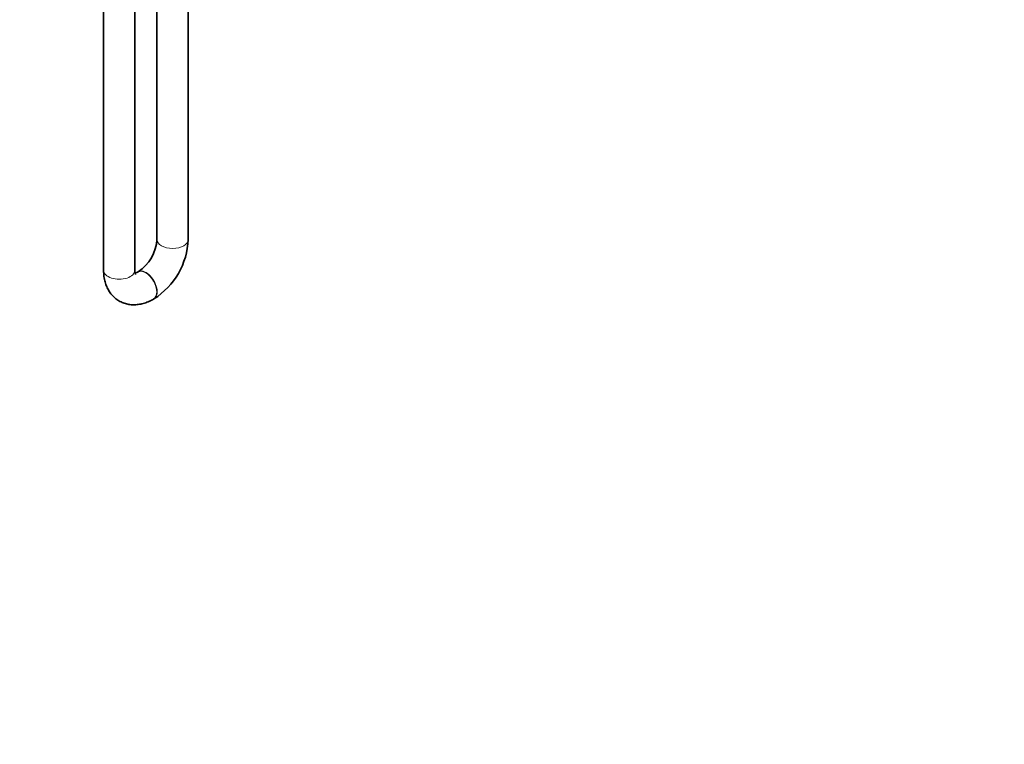
# Model space of a CAD drawing. Units: millimetres. Extents: x 0 to 1478, y 0 to 1758.
# Drawn here: x 251 to 629, y 0 to 278 of the extents above; entities that cross this region are included whole.
import ezdxf
from ezdxf import colors
from ezdxf.entities.mleader import LeaderData, LeaderLine
from ezdxf.math import Vec2, Vec3

# ---------------------------------------------------------------- set-up
doc = ezdxf.new("R2010")
doc.units = ezdxf.units.MM
doc.layers.add('DV5_Défaut', color=7, linetype='Continuous')
doc.layers.add('Défaut', color=7, linetype='Continuous')

# ---------------------------------------------------------------- blocks, each defined once
blk = doc.blocks.new('_DOT')
at = {"color": 0}
blk.add_line((0, 0), (-1, 0), dxfattribs=at)
at = {"color": 0, "const_width": 0.333}
blk.add_lwpolyline([(-0.1665, 0, 1), (0.1665, 0, 1)], format="xyb", close=True, dxfattribs=at)
blk = doc.blocks.new('SE4')
at = {"layer": 'DV5_Défaut', "color": 7, "linetype": 'Continuous', "lineweight": 35}
for p, q in [((282.81, 371.93), (282.81, 181.97)), ((294.81, 181.97), (294.81, 371.93)), ((303.31, 363.36), (303.31, 193.8)), ((315.31, 193.8), (315.31, 363.36)), ((296.13, 181.36), (295.99, 181.28)), ((301.99, 170.89), (302.13, 170.97))]:
    blk.add_line(p, q, dxfattribs=at)
for centre, radius, start, end in [((286.77, 195.06), 16.59, 304.3536, 355.6464), ((286.87, 195), 28.47, 302.4153, 357.5847)]:
    blk.add_arc(centre, radius, start, end, dxfattribs=at)
at = {"layer": 'DV5_Défaut', "color": 7, "linetype": 'Continuous', "lineweight": 18}
for centre, major_axis, start_param, end_param in [((309.31, 193.8), (6, 0), 3.141593, 6.283185), ((288.81, 181.97), (-6, 0), 0, 3.141593), ((298.99, 176.09), (3, -5.2), 0, 3.141051), ((299.13, 176.17), (3, -5.2), 0, 3.14696), ((298.99, 176.09), (3, -5.2), 6.282685, 6.283185), ((299.13, 176.17), (3, -5.2), 6.282758, 6.283185)]:
    blk.add_ellipse(centre, major_axis=major_axis, ratio=0.57735, start_param=start_param, end_param=end_param, dxfattribs=at)
at = {"layer": 'DV5_Défaut', "color": 7, "linetype": 'Continuous', "lineweight": 35}
for points, knots in [([(282.81, 181.97), (282.81, 181.49), (282.84, 180.37), (283.09, 178.49), (283.63, 176.54), (284.37, 174.81), (285.32, 173.27), (286.49, 171.88), (287.89, 170.69), (289.48, 169.75), (291.18, 169.11), (292.94, 168.74), (294.76, 168.66), (296.62, 168.84), (298.5, 169.3), (300.34, 170), (301.41, 170.57), (301.99, 170.89)], [0, 0, 0, 0, 0.044799, 0.125085, 0.195824, 0.263956, 0.329762, 0.393841, 0.462782, 0.529802, 0.595687, 0.661162, 0.727228, 0.794835, 0.864767, 0.937439, 1, 1, 1, 1]), ([(295.08, 180.32), (295.08, 180.32), (295.07, 180.34), (294.99, 180.49), (294.87, 180.96), (294.81, 181.54), (294.81, 181.88), (294.81, 181.97)], [0, 0, 0, 0, 0.108948, 0.382502, 0.665295, 0.928688, 1, 1, 1, 1]), ([(295.99, 181.28), (295.83, 181.2), (295.46, 180.99), (295.11, 180.86), (294.93, 180.8), (294.92, 180.8)], [0, 0, 0, 0, 0.337537, 0.964794, 1, 1, 1, 1])]:
    blk.add_open_spline(points, degree=3, knots=knots, dxfattribs=at)

msp = doc.modelspace()

# ---------------------------------------------------------------- block references
at = {"layer": 'Défaut'}
msp.add_blockref('SE4', (0, 0), dxfattribs=at)

# ---------------------------------------------------------------- leaders
at = {"layer": 'Défaut', "color": 7, "linetype": 'Continuous', "lineweight": 18}
ml = msp.add_multileader_mtext('Standard', dxfattribs=at)
ml.set_content('{\\pxsm0.9;\\fSolid Edge ISO|b1||i0||c0|p34;\\W1.;03/01/2022\\P}', color=256)
ml.set_leader_properties()
ml.set_arrow_properties(name='DOT')
ml.build(insert=Vec2(0, 0))
ml.multileader.update_dxf_attribs({"leader_type": 0, "dogleg_length": 0, "arrow_head_size": 12})
ctx = ml.context
ctx.base_point, ctx.char_height, ctx.arrow_head_size, ctx.landing_gap_size = Vec3(1390.41, 1750.71), 12, 12, 4.2
notes = []
notes.append((ctx, [(0, (0, 0, 0), (0, 0), (1, 0), 1, [])]))
ctx.mtext.insert = Vec3(1392.41, 1756.83)
for ctx, leaders in notes:
    for number, flags, end, landing, length, lines in leaders:
        leader = LeaderData()
        leader.index, (leader.has_last_leader_line, leader.has_dogleg_vector, leader.attachment_direction) = number, flags
        leader.last_leader_point, leader.dogleg_vector, leader.dogleg_length = Vec3(end), Vec3(landing), length
        for number, points, colour, breaks in lines:
            line = LeaderLine()
            line.index, line.vertices, line.color, line.breaks = number, Vec3.list(points), colors.encode_raw_color(colour), breaks
            leader.lines.append(line)
        ctx.leaders.append(leader)

doc.saveas('drawing.dxf')
